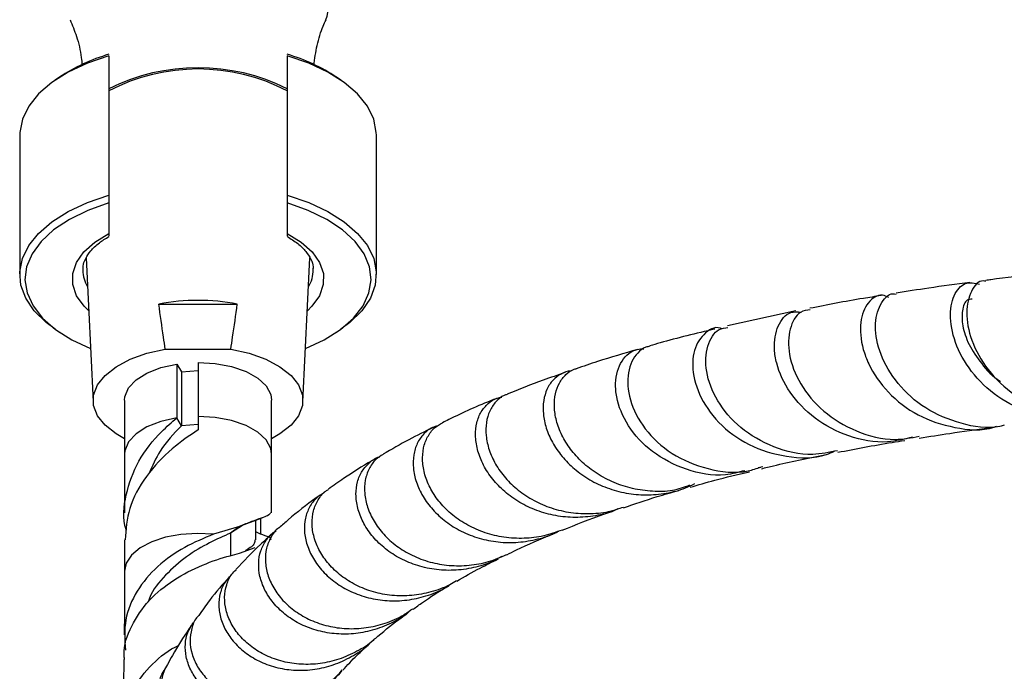
# Model space of a CAD drawing. Units: millimetres. Extents: x 5 to 995, y 5 to 995.
# Drawn here: x 441 to 472, y 822 to 842 of the extents above; entities that cross this region are included whole.
import ezdxf

# ---------------------------------------------------------------- set-up
doc = ezdxf.new("R2010")
doc.units = ezdxf.units.MM

msp = doc.modelspace()

# ---------------------------------------------------------------- linework, layer by layer
at = {"color": 7, "linetype": 'Continuous', "lineweight": 25}
for p, q in [((443.968, 841.325), (443.968, 836.892)), ((449.634, 841.325), (449.634, 836.892)), ((442.397, 840.639), (442.264, 840.547)), ((451.339, 840.547), (451.205, 840.639)), ((441.134, 838.803), (441.134, 834.37)), ((452.468, 834.37), (452.468, 838.803)), ((443.968, 836.892), (443.968, 836.65)), ((449.634, 836.892), (449.634, 836.65)), ((443.968, 836.65), (443.968, 835.675)), ((449.634, 836.65), (449.634, 835.675)), ((443.246, 834.901), (443.469, 830.324)), ((450.133, 830.324), (450.356, 834.896)), ((450.463, 834.526), (450.461, 834.567)), ((445.556, 833.424), (448.047, 833.424)), ((465.79, 833.209), (463.626, 832.739)), ((442.264, 832.626), (442.397, 832.534)), ((451.205, 832.534), (451.339, 832.626)), ((445.76, 831.994), (447.842, 831.994)), ((446.125, 831.522), (446.125, 829.806)), ((446.125, 831.522), (446.27, 831.276)), ((446.801, 831.573), (446.801, 829.858)), ((446.27, 831.276), (446.801, 831.316)), ((446.27, 831.268), (446.27, 829.56)), ((444.468, 830.367), (444.468, 828.659)), ((449.134, 828.659), (449.134, 830.367)), ((446.801, 829.858), (446.801, 829.429)), ((446.801, 829.601), (446.27, 829.56)), ((464.746, 828.251), (464.598, 828.22)), ((448.266, 826.416), (448.834, 826.631)), ((448.634, 825.936), (448.634, 826.555)), ((448.801, 826.109), (448.801, 826.622)), ((448.113, 826.359), (447.295, 826.111)), ((448.243, 826.409), (447.832, 826.147)), ((448.113, 826.359), (447.832, 826.147)), ((448.789, 826.114), (448.634, 826.186)), ((444.468, 825.931), (444.468, 824.938)), ((448.116, 825.503), (448.614, 825.693))]:
    msp.add_line(p, q, dxfattribs=at)
at = {"color": 8, "linetype": 'Continuous', "lineweight": 25}
msp.add_line((447.832, 826.147), (447.832, 825.431), dxfattribs=at)
at = {"color": 7, "linetype": 'Continuous', "lineweight": 25, "flags": 128}
for points in [[(450.861, 842.468), (450.908, 842.587), (450.968, 842.949)], [(443.968, 841.325), (443.286, 841.087), (442.679, 840.801), (442.159, 840.473), (441.737, 840.11), (441.422, 839.719), (441.221, 839.308), (441.137, 838.887), (441.134, 838.803)], [(452.468, 838.803), (452.465, 838.887), (452.382, 839.308), (452.18, 839.719), (451.865, 840.11), (451.443, 840.473), (450.923, 840.801), (450.316, 841.087), (449.634, 841.325)], [(442.264, 832.626), (441.978, 832.842), (441.598, 833.217), (441.328, 833.617), (441.173, 834.032), (441.137, 834.455), (441.221, 834.876), (441.422, 835.286), (441.737, 835.677), (442.159, 836.041), (442.679, 836.369), (443.286, 836.655), (443.968, 836.892)], [(449.634, 836.892), (450.316, 836.655), (450.923, 836.369), (451.443, 836.041), (451.865, 835.677), (452.18, 835.286), (452.382, 834.876), (452.465, 834.455), (452.429, 834.032), (452.275, 833.617), (452.004, 833.217), (451.624, 832.842), (451.339, 832.626)], [(443.968, 836.65), (443.301, 836.408), (442.712, 836.117), (442.212, 835.785), (441.814, 835.419), (441.526, 835.027), (441.353, 834.616), (441.301, 834.198), (441.371, 833.78), (441.56, 833.371), (441.864, 832.982), (442.277, 832.62), (442.79, 832.294), (443.387, 832.012)], [(450.215, 832.012), (450.812, 832.294), (451.325, 832.62), (451.738, 832.982), (452.043, 833.371), (452.232, 833.78), (452.301, 834.198), (452.249, 834.616), (452.077, 835.027), (451.788, 835.419), (451.39, 835.785), (450.891, 836.117), (450.301, 836.408), (449.634, 836.65)], [(444.468, 829.144), (444.198, 829.297), (443.848, 829.573), (443.606, 829.879), (443.483, 830.202), (443.483, 830.532), (443.606, 830.856), (443.848, 831.161), (444.198, 831.437), (444.646, 831.674), (445.173, 831.862), (445.76, 831.994)], [(447.842, 831.994), (448.429, 831.862), (448.957, 831.674), (449.404, 831.437), (449.755, 831.161), (449.996, 830.856), (450.119, 830.532), (450.119, 830.202), (449.996, 829.879), (449.755, 829.573), (449.404, 829.297), (449.134, 829.144)], [(444.468, 830.374), (444.477, 830.482), (444.592, 830.76), (444.83, 831.016), (445.179, 831.236), (445.619, 831.408), (446.125, 831.522)], [(446.801, 831.573), (447.35, 831.54), (447.867, 831.441), (448.325, 831.282), (448.698, 831.073), (448.964, 830.824), (449.109, 830.55), (449.134, 830.374)], [(446.27, 829.56), (446.196, 829.686), (446.125, 829.806)]]:
    msp.add_lwpolyline(points, dxfattribs=at)
at = {"color": 8, "linetype": 'Continuous', "lineweight": 25, "flags": 128}
for points in [[(443.329, 833.213), (443.183, 833.357), (442.944, 833.693), (442.822, 834.045), (442.821, 834.402), (442.94, 834.754), (443.176, 835.09), (443.522, 835.4), (443.968, 835.675)], [(449.634, 835.675), (450.08, 835.4), (450.426, 835.09), (450.662, 834.754), (450.782, 834.402), (450.78, 834.045), (450.658, 833.693), (450.419, 833.357), (450.274, 833.213)], [(446.125, 829.806), (445.619, 829.692), (445.179, 829.521), (444.83, 829.3), (444.592, 829.044), (444.477, 828.767), (444.468, 828.66)], [(449.134, 828.657), (449.109, 828.834), (448.964, 829.108), (448.698, 829.357), (448.325, 829.566), (447.867, 829.725), (447.35, 829.824), (446.801, 829.858)], [(447.295, 826.111), (446.776, 826.138), (446.258, 826.105), (445.767, 826.014), (445.328, 825.869), (444.963, 825.677), (444.69, 825.449), (444.522, 825.195), (444.468, 824.94)]]:
    msp.add_lwpolyline(points, dxfattribs=at)
at = {"color": 7, "linetype": 'Continuous', "lineweight": 25}
for centre, radius, start, end in [((445.567, 835.869), 5.727, 106.2129, 123.6063), ((448.036, 835.869), 5.727, 56.3937, 73.7871), ((446.801, 834.614), 6.329, 63.404, 116.596), ((446.801, 834.765), 6.137, 62.5028, 117.4972), ((446.801, 827.121), 6.425, 78.8225, 101.1775)]:
    msp.add_arc(centre, radius, start, end, dxfattribs=at)
at = {"color": 8, "linetype": 'Continuous', "lineweight": 25}
for centre, radius, start, end in [((444.203, 834.521), 1.063, 180.7346, 211.0384), ((449.402, 834.519), 1.06, 328.9401, 0.3661)]:
    msp.add_arc(centre, radius, start, end, dxfattribs=at)
at = {"color": 7, "linetype": 'Continuous', "lineweight": 25}
for points, knots in [([(442.738, 842.468), (442.808, 842.295), (442.957, 841.925), (443.085, 841.423), (443.108, 841.106), (443.114, 841.025)], [0, 0, 0, 0, 0.395154, 0.846613, 1, 1, 1, 1]), ([(450.479, 841.012), (450.51, 841.227), (450.572, 841.666), (450.722, 842.157), (450.837, 842.398), (450.868, 842.462)], [0, 0, 0, 0, 0.4117047, 0.8426665, 1, 1, 1, 1]), ([(443.15, 834.511), (443.148, 834.552), (443.141, 834.671), (443.217, 834.872), (443.384, 835.125), (443.629, 835.366), (443.864, 835.511), (443.97, 835.577)], [0, 0, 0, 0, 0.119068, 0.35173, 0.571013, 0.804447, 1, 1, 1, 1]), ([(443.968, 835.675), (443.968, 835.647), (443.968, 835.593), (443.968, 835.586), (443.968, 835.583)], [0, 0, 0, 0, 0.508818, 1, 1, 1, 1]), ([(449.633, 835.58), (449.75, 835.505), (449.989, 835.353), (450.238, 835.103), (450.394, 834.851), (450.462, 834.672), (450.455, 834.575), (450.454, 834.557)], [0, 0, 0, 0, 0.22977, 0.465302, 0.701421, 0.943752, 1, 1, 1, 1]), ([(449.634, 835.675), (449.634, 835.647), (449.634, 835.594), (449.634, 835.587), (449.634, 835.584)], [0, 0, 0, 0, 0.518513, 1, 1, 1, 1]), ([(474.267, 834.459), (474.004, 834.432), (473.225, 834.353), (472.415, 834.261), (471.886, 834.189), (471.833, 834.182)], [0, 0, 0, 0, 0.314014, 0.930974, 1, 1, 1, 1]), ([(471.326, 834.113), (470.884, 834.056), (470.074, 833.951), (469.321, 833.828), (468.978, 833.772)], [0, 0, 0, 0, 0.545908, 1, 1, 1, 1]), ([(474.914, 829.878), (474.823, 829.853), (474.342, 829.719), (473.408, 829.878), (472.294, 830.355), (471.41, 831.157), (470.853, 832.098), (470.653, 833.021), (470.784, 833.742), (471.158, 834.163), (471.474, 834.094), (471.63, 834.061)], [0, 0, 0, 0, 0.0277962, 0.147798, 0.2682649, 0.3893108, 0.5109637, 0.6332032, 0.7559965, 0.8792825, 1, 1, 1, 1]), ([(471.833, 834.151), (471.804, 834.157), (471.62, 834.199), (471.337, 833.866), (471.168, 833.201), (471.327, 832.282), (471.848, 831.327), (472.71, 830.488), (473.823, 829.97), (474.738, 829.774), (475.205, 829.886), (475.271, 829.902)], [0, 0, 0, 0, 0.025667, 0.162276, 0.298683, 0.434926, 0.571031, 0.706946, 0.842574, 0.977781, 1, 1, 1, 1]), ([(468.5, 833.697), (468.312, 833.667), (467.524, 833.545), (466.795, 833.402), (466.24, 833.293)], [0, 0, 0, 0, 0.238636, 1, 1, 1, 1]), ([(468.746, 833.636), (468.679, 833.666), (468.441, 833.775), (468.06, 833.507), (467.803, 832.894), (467.862, 832.15), (468.153, 831.371), (468.678, 830.597), (469.645, 829.844), (470.825, 829.466), (471.732, 829.38), (472.149, 829.536), (472.178, 829.547)], [0, 0, 0, 0, 0.050233, 0.1772394, 0.3039263, 0.4301823, 0.4923842, 0.6173463, 0.7423549, 0.866853, 0.9908166, 1, 1, 1, 1]), ([(472.414, 829.574), (472.369, 829.561), (471.925, 829.438), (471.016, 829.599), (469.878, 830.069), (468.983, 830.882), (468.437, 831.828), (468.267, 832.756), (468.445, 833.438), (468.746, 833.786), (468.947, 833.751), (468.98, 833.745)], [0, 0, 0, 0, 0.015124, 0.150716, 0.286915, 0.423636, 0.560728, 0.698059, 0.835567, 0.973237, 1, 1, 1, 1]), ([(445.76, 831.994), (445.741, 832.122), (445.668, 832.599), (445.603, 833.076), (445.556, 833.424)], [0, 0, 0, 0, 0.269129, 1, 1, 1, 1]), ([(447.842, 831.994), (447.862, 832.122), (447.935, 832.599), (447.999, 833.076), (448.047, 833.424)], [0, 0, 0, 0, 0.269129, 1, 1, 1, 1]), ([(471.392, 833.586), (471.339, 833.583), (471.196, 833.576), (471.062, 833.255), (471.07, 832.752), (471.262, 832.146), (471.676, 831.537), (472.039, 831.119), (472.292, 830.977), (472.296, 830.975)], [0, 0, 0, 0, 0.115462, 0.309658, 0.482218, 0.654507, 0.826305, 0.997541, 1, 1, 1, 1]), ([(469.501, 829.196), (469.238, 829.131), (468.566, 828.965), (467.449, 829.183), (466.356, 829.754), (465.551, 830.609), (465.194, 831.402), (465.077, 832.143), (465.189, 832.771), (465.551, 833.207), (465.852, 833.18), (465.969, 833.17)], [0, 0, 0, 0, 0.082044, 0.209482, 0.337377, 0.465726, 0.594534, 0.658479, 0.787744, 0.917738, 1, 1, 1, 1]), ([(466.251, 833.247), (466.143, 833.232), (465.858, 833.194), (465.565, 832.669), (465.53, 831.845), (465.885, 830.882), (466.628, 829.985), (467.687, 829.346), (468.783, 829.054), (469.457, 829.177), (469.71, 829.223)], [0, 0, 0, 0, 0.0839716, 0.2231844, 0.3622032, 0.5010325, 0.6396989, 0.7782034, 0.9164645, 1, 1, 1, 1]), ([(463.216, 832.635), (462.624, 832.494), (461.914, 832.325), (461.263, 832.129), (461.154, 832.096)], [0, 0, 0, 0, 0.833963, 1, 1, 1, 1]), ([(463.45, 832.639), (463.433, 832.647), (463.22, 832.738), (462.829, 832.491), (462.552, 832.014), (462.49, 831.342), (462.666, 830.563), (463.287, 829.636), (464.268, 828.898), (465.475, 828.542), (466.465, 828.505), (466.94, 828.715), (467.027, 828.753)], [0, 0, 0, 0, 0.0116799, 0.1410193, 0.2701195, 0.3337956, 0.4617724, 0.5898602, 0.7175076, 0.8447518, 0.9716008, 1, 1, 1, 1]), ([(467.118, 828.767), (466.856, 828.713), (466.174, 828.572), (465.062, 828.839), (463.994, 829.458), (463.246, 830.344), (462.896, 831.303), (462.95, 832.123), (463.253, 832.636), (463.54, 832.673), (463.638, 832.685)], [0, 0, 0, 0, 0.0871438, 0.2263704, 0.366086, 0.5061277, 0.6463887, 0.7868008, 0.9273621, 1, 1, 1, 1]), ([(460.771, 831.982), (460.339, 831.86), (459.663, 831.668), (459.042, 831.449), (458.818, 831.37)], [0, 0, 0, 0, 0.63947, 1, 1, 1, 1]), ([(464.168, 828.13), (463.966, 828.077), (463.351, 827.917), (462.284, 828.126), (461.19, 828.689), (460.41, 829.546), (460.098, 830.333), (460.04, 831.059), (460.224, 831.665), (460.619, 831.993), (460.893, 832.006), (460.962, 832.009)], [0, 0, 0, 0, 0.066278, 0.201836, 0.337732, 0.473981, 0.610634, 0.678442, 0.815518, 0.953238, 1, 1, 1, 1]), ([(461.157, 832.088), (461.112, 832.079), (460.967, 832.049), (460.764, 831.886), (460.572, 831.612), (460.423, 831.138), (460.468, 830.39), (460.944, 829.442), (461.816, 828.624), (462.975, 828.146), (464.007, 828.015), (464.55, 828.2), (464.685, 828.246)], [0, 0, 0, 0, 0.032423, 0.104561, 0.174625, 0.246723, 0.388294, 0.52976, 0.671099, 0.812275, 0.953227, 1, 1, 1, 1]), ([(458.459, 831.247), (458.227, 831.169), (457.585, 830.954), (456.995, 830.713), (456.619, 830.559)], [0, 0, 0, 0, 0.361588, 1, 1, 1, 1]), ([(458.66, 831.296), (458.654, 831.296), (458.537, 831.304), (458.33, 831.215), (458.067, 831.025), (457.875, 830.732), (457.766, 830.364), (457.755, 829.942), (457.847, 829.489), (458.045, 829.028), (458.346, 828.584), (458.748, 828.175), (459.233, 827.832), (459.792, 827.568), (460.396, 827.403), (461.036, 827.343), (461.672, 827.401), (462.199, 827.528), (462.484, 827.67), (462.581, 827.719)], [0, 0, 0, 0, 0.003455, 0.069246, 0.13311, 0.19883, 0.262593, 0.328212, 0.39184, 0.455158, 0.520308, 0.583673, 0.648885, 0.712066, 0.777088, 0.840101, 0.904949, 0.96782, 1, 1, 1, 1]), ([(462.414, 827.666), (462.236, 827.6), (461.858, 827.46), (461.234, 827.464), (460.608, 827.544), (460.008, 827.74), (459.469, 828.024), (459, 828.388), (458.624, 828.806), (458.344, 829.261), (458.172, 829.723), (458.105, 830.174), (458.141, 830.582), (458.27, 830.935), (458.48, 831.196), (458.673, 831.344), (458.797, 831.366), (458.818, 831.37)], [0, 0, 0, 0, 0.0621667, 0.1319026, 0.2036494, 0.2735697, 0.3455082, 0.4155766, 0.4876695, 0.557849, 0.6300581, 0.7003174, 0.7726105, 0.842915, 0.9152561, 0.9855802, 1, 1, 1, 1]), ([(456.62, 830.554), (456.587, 830.545), (456.45, 830.506), (456.251, 830.329), (456.054, 830.039), (455.947, 829.668), (455.937, 829.247), (456.033, 828.795), (456.239, 828.335), (456.55, 827.897), (456.963, 827.5), (457.458, 827.172), (458.026, 826.927), (458.638, 826.783), (459.28, 826.752), (459.848, 826.812), (460.184, 826.928), (460.313, 826.973)], [0, 0, 0, 0, 0.022281, 0.093095, 0.16596, 0.236787, 0.307513, 0.380282, 0.451123, 0.524018, 0.594833, 0.667705, 0.738457, 0.811266, 0.881912, 0.954614, 1, 1, 1, 1]), ([(456.281, 830.426), (456.249, 830.414), (455.715, 830.205), (455.146, 829.948), (454.634, 829.689), (454.569, 829.656)], [0, 0, 0, 0, 0.052357, 0.879015, 1, 1, 1, 1]), ([(460.141, 826.919), (460.081, 826.891), (459.831, 826.773), (459.342, 826.672), (458.709, 826.626), (458.077, 826.7), (457.486, 826.877), (456.944, 827.151), (456.481, 827.5), (456.103, 827.912), (455.829, 828.356), (455.66, 828.815), (455.601, 829.259), (455.646, 829.668), (455.785, 830.015), (456.011, 830.28), (456.24, 830.435), (456.402, 830.459), (456.451, 830.467)], [0, 0, 0, 0, 0.0208218, 0.0872848, 0.15567, 0.2222088, 0.2906699, 0.3573213, 0.4258966, 0.4926928, 0.5614159, 0.6283756, 0.6972669, 0.7643893, 0.8334488, 0.9007194, 0.9699331, 1, 1, 1, 1]), ([(444.528, 826.221), (444.524, 826.233), (444.389, 826.601), (444.482, 827.38), (444.86, 828.451), (445.496, 829.265), (445.963, 829.666), (446.125, 829.806)], [0, 0, 0, 0, 0.009155, 0.289682, 0.570041, 0.850231, 1, 1, 1, 1]), ([(458.369, 826.244), (458.175, 826.175), (457.782, 826.035), (457.152, 825.963), (456.522, 825.996), (455.913, 826.141), (455.36, 826.384), (454.873, 826.713), (454.478, 827.104), (454.181, 827.542), (453.994, 827.994), (453.917, 828.444), (453.949, 828.858), (454.083, 829.217), (454.291, 829.498), (454.481, 829.605), (454.57, 829.655)], [0, 0, 0, 0, 0.068873, 0.139832, 0.21284, 0.283944, 0.357103, 0.428334, 0.501626, 0.572936, 0.646312, 0.717653, 0.791063, 0.862396, 0.935799, 1, 1, 1, 1]), ([(446.801, 829.429), (446.521, 829.239), (445.917, 828.829), (445.123, 827.973), (444.562, 826.972), (444.51, 826.265), (444.485, 825.929)], [0, 0, 0, 0, 0.228458, 0.493996, 0.759821, 1, 1, 1, 1]), ([(446.27, 829.56), (446.027, 829.304), (445.594, 828.847), (445.348, 828.28), (445.241, 828.032)], [0, 0, 0, 0, 0.561936, 1, 1, 1, 1]), ([(454.266, 829.503), (454.008, 829.376), (453.458, 829.107), (452.95, 828.809), (452.682, 828.651)], [0, 0, 0, 0, 0.47076, 1, 1, 1, 1]), ([(454.418, 829.556), (454.36, 829.541), (454.19, 829.497), (453.96, 829.307), (453.752, 829.013), (453.637, 828.638), (453.624, 828.217), (453.721, 827.764), (453.928, 827.314), (454.245, 826.883), (454.657, 826.504), (455.159, 826.191), (455.723, 825.968), (456.338, 825.847), (456.971, 825.835), (457.603, 825.948), (458.039, 826.079), (458.244, 826.2), (458.262, 826.21)], [0, 0, 0, 0, 0.035777, 0.103526, 0.173244, 0.24091, 0.310542, 0.378098, 0.447618, 0.51505, 0.584445, 0.651748, 0.72101, 0.78818, 0.857304, 0.924362, 0.993369, 1, 1, 1, 1]), ([(469.717, 829.166), (470.037, 829.217), (470.75, 829.333), (471.517, 829.433), (471.94, 829.488)], [0, 0, 0, 0, 0.44818, 1, 1, 1, 1]), ([(467.125, 828.715), (467.688, 828.823), (468.375, 828.956), (469.12, 829.072), (469.255, 829.093)], [0, 0, 0, 0, 0.81988, 1, 1, 1, 1]), ([(444.468, 828.66), (444.468, 828.038), (444.468, 827.415), (444.468, 826.793), (444.468, 826.791)], [0, 0, 0, 0, 0.996366, 1, 1, 1, 1]), ([(449.134, 826.794), (449.134, 826.796), (449.134, 827.418), (449.134, 828.039), (449.134, 828.658)], [0, 0, 0, 0, 0.003147, 1, 1, 1, 1]), ([(452.397, 828.489), (452.373, 828.475), (452.034, 828.283), (451.547, 827.968), (451.103, 827.652), (450.944, 827.539)], [0, 0, 0, 0, 0.047684, 0.657117, 1, 1, 1, 1]), ([(456.443, 825.402), (456.346, 825.346), (456.067, 825.185), (455.548, 825.032), (454.923, 824.945), (454.295, 824.978), (453.703, 825.118), (453.157, 825.359), (452.688, 825.681), (452.305, 826.07), (452.028, 826.497), (451.858, 826.945), (451.801, 827.382), (451.853, 827.785), (452.003, 828.137), (452.246, 828.399), (452.447, 828.547), (452.569, 828.572), (452.574, 828.573)], [0, 0, 0, 0, 0.03603, 0.103635, 0.173197, 0.240838, 0.310435, 0.378143, 0.447809, 0.515601, 0.585353, 0.653243, 0.723096, 0.791084, 0.859072, 0.929022, 0.997155, 1, 1, 1, 1]), ([(452.682, 828.65), (452.601, 828.6), (452.418, 828.485), (452.222, 828.198), (452.097, 827.829), (452.078, 827.411), (452.17, 826.965), (452.373, 826.521), (452.687, 826.097), (453.098, 825.726), (453.599, 825.423), (454.162, 825.211), (454.777, 825.101), (455.407, 825.106), (456.032, 825.217), (456.416, 825.383), (456.605, 825.465)], [0, 0, 0, 0, 0.058595, 0.132162, 0.203707, 0.277322, 0.348917, 0.422584, 0.494222, 0.567936, 0.639594, 0.71333, 0.784954, 0.858659, 0.930203, 1, 1, 1, 1]), ([(464.701, 828.193), (464.829, 828.225), (465.46, 828.382), (466.154, 828.52), (466.708, 828.631)], [0, 0, 0, 0, 0.2016109, 1, 1, 1, 1]), ([(462.433, 827.604), (462.69, 827.68), (463.284, 827.855), (463.944, 828.011), (464.319, 828.099)], [0, 0, 0, 0, 0.431645, 1, 1, 1, 1]), ([(450.818, 827.434), (450.733, 827.384), (450.541, 827.271), (450.332, 826.988), (450.194, 826.623), (450.165, 826.21), (450.249, 825.77), (450.445, 825.335), (450.753, 824.922), (451.157, 824.563), (451.651, 824.273), (452.207, 824.075), (452.812, 823.981), (453.433, 823.997), (454.051, 824.137), (454.504, 824.305), (454.726, 824.456), (454.771, 824.486)], [0, 0, 0, 0, 0.057167, 0.129469, 0.199683, 0.271936, 0.342073, 0.414247, 0.484301, 0.55639, 0.626368, 0.698379, 0.768285, 0.840221, 0.910074, 0.981953, 1, 1, 1, 1]), ([(455.009, 824.631), (454.941, 824.587), (454.691, 824.427), (454.208, 824.262), (453.585, 824.144), (452.963, 824.148), (452.362, 824.262), (451.814, 824.478), (451.331, 824.782), (450.941, 825.153), (450.649, 825.574), (450.471, 826.012), (450.405, 826.451), (450.451, 826.859), (450.606, 827.21), (450.779, 827.441), (450.916, 827.518), (450.946, 827.535)], [0, 0, 0, 0, 0.0279288, 0.1018233, 0.1737733, 0.2478021, 0.3198661, 0.3940138, 0.4661625, 0.5404005, 0.6125745, 0.6868419, 0.7589898, 0.8332319, 0.9053231, 0.9795079, 1, 1, 1, 1]), ([(460.32, 826.952), (460.666, 827.072), (461.222, 827.265), (461.843, 827.437), (462.076, 827.502)], [0, 0, 0, 0, 0.624429, 1, 1, 1, 1]), ([(450.686, 827.358), (450.641, 827.327), (450.283, 827.076), (449.843, 826.73), (449.475, 826.4), (449.379, 826.313)], [0, 0, 0, 0, 0.094587, 0.763344, 1, 1, 1, 1]), ([(449.103, 826.792), (449.089, 826.762), (449.06, 826.697), (448.634, 826.566), (448.247, 826.412), (448.113, 826.359)], [0, 0, 0, 0, 0.345395, 0.775052, 1, 1, 1, 1]), ([(458.37, 826.238), (458.807, 826.415), (459.321, 826.624), (459.899, 826.813), (459.987, 826.842)], [0, 0, 0, 0, 0.848135, 1, 1, 1, 1]), ([(453.559, 823.699), (453.527, 823.669), (453.343, 823.498), (452.93, 823.269), (452.349, 823.039), (451.732, 822.928), (451.124, 822.931), (450.538, 823.045), (450.007, 823.258), (449.544, 823.559), (449.175, 823.924), (448.906, 824.337), (448.75, 824.766), (448.709, 825.194), (448.777, 825.59), (448.956, 825.927), (449.133, 826.14), (449.265, 826.206), (449.283, 826.215)], [0, 0, 0, 0, 0.014568, 0.08315, 0.153722, 0.222271, 0.292809, 0.361349, 0.431874, 0.500436, 0.570983, 0.639582, 0.710166, 0.778818, 0.849457, 0.918172, 0.988877, 1, 1, 1, 1]), ([(449.376, 826.318), (449.37, 826.314), (449.258, 826.243), (449.11, 826.023), (448.959, 825.669), (448.923, 825.261), (448.997, 824.829), (449.186, 824.401), (449.486, 823.996), (449.884, 823.646), (450.372, 823.365), (450.923, 823.177), (451.523, 823.092), (452.139, 823.119), (452.751, 823.267), (453.255, 823.475), (453.525, 823.672), (453.621, 823.742)], [0, 0, 0, 0, 0.00395, 0.078095, 0.150269, 0.22453, 0.296804, 0.371168, 0.443527, 0.51798, 0.590399, 0.664916, 0.737349, 0.811882, 0.884285, 0.958792, 1, 1, 1, 1]), ([(447.295, 826.111), (446.987, 825.984), (446.37, 825.73), (445.488, 825.11), (444.821, 824.322), (444.434, 823.399), (444.474, 822.748), (444.493, 822.425)], [0, 0, 0, 0, 0.19969, 0.399745, 0.600287, 0.80138, 1, 1, 1, 1]), ([(447.832, 826.147), (447.616, 826.051), (447.184, 825.861), (446.422, 825.42), (445.758, 824.823), (445.326, 824.314), (445.229, 823.993), (445.215, 823.948)], [0, 0, 0, 0, 0.240521, 0.479957, 0.719749, 0.960608, 1, 1, 1, 1]), ([(449.154, 826.113), (449.03, 826.005), (448.617, 825.646), (448.254, 825.257), (448, 824.984)], [0, 0, 0, 0, 0.299889, 1, 1, 1, 1]), ([(448.604, 825.935), (448.605, 825.895), (448.607, 825.788), (448.471, 825.687), (448.309, 825.586), (448.308, 825.585)], [0, 0, 0, 0, 0.378203, 0.993901, 1, 1, 1, 1]), ([(449.098, 825.934), (449.109, 825.943), (449.165, 825.992), (449.024, 826.026), (448.777, 826.118), (448.748, 826.129)], [0, 0, 0, 0, 0.170773, 0.904726, 1, 1, 1, 1]), ([(456.608, 825.456), (456.71, 825.507), (457.167, 825.739), (457.679, 825.952), (458.076, 826.117)], [0, 0, 0, 0, 0.221726, 1, 1, 1, 1]), ([(444.466, 822.13), (444.461, 822.177), (444.416, 822.54), (444.663, 823.205), (445.205, 824.027), (446.021, 824.686), (446.945, 825.158), (447.666, 825.393), (448.019, 825.479), (448.116, 825.503)], [0, 0, 0, 0, 0.026293, 0.205725, 0.385211, 0.565424, 0.74722, 0.931235, 1, 1, 1, 1]), ([(455.02, 824.613), (455.262, 824.756), (455.678, 825.001), (456.149, 825.23), (456.345, 825.325)], [0, 0, 0, 0, 0.582985, 1, 1, 1, 1]), ([(444.468, 824.938), (444.467, 824.429), (444.466, 823.732), (444.457, 823.089), (444.455, 822.916)], [0, 0, 0, 0, 0.7315048, 1, 1, 1, 1]), ([(452.419, 822.793), (452.4, 822.773), (452.236, 822.607), (451.849, 822.373), (451.283, 822.118), (450.676, 821.981), (450.074, 821.958), (449.489, 822.048), (448.956, 822.239), (448.489, 822.52), (448.113, 822.869), (447.837, 823.27), (447.676, 823.69), (447.627, 824.115), (447.696, 824.506), (447.827, 824.804), (447.963, 824.933), (448.009, 824.976)], [0, 0, 0, 0, 0.009609, 0.081946, 0.156375, 0.228791, 0.303303, 0.375777, 0.45035, 0.522857, 0.597465, 0.669957, 0.744553, 0.81699, 0.891532, 0.96388, 1, 1, 1, 1]), ([(447.805, 824.765), (447.587, 824.518), (447.241, 824.126), (446.936, 823.691), (446.823, 823.53)], [0, 0, 0, 0, 0.629652, 1, 1, 1, 1]), ([(447.812, 824.76), (447.758, 824.703), (447.617, 824.557), (447.492, 824.238), (447.443, 823.841), (447.511, 823.416), (447.692, 823), (447.985, 822.608), (448.375, 822.272), (448.853, 822.007), (449.393, 821.835), (449.981, 821.766), (450.581, 821.81), (451.183, 821.967), (451.736, 822.243), (452.1, 822.476), (452.245, 822.631), (452.249, 822.636)], [0, 0, 0, 0, 0.045227, 0.117624, 0.192121, 0.264486, 0.338952, 0.411265, 0.485676, 0.55794, 0.632299, 0.704528, 0.778851, 0.851084, 0.92541, 0.997675, 1, 1, 1, 1]), ([(453.632, 823.725), (453.733, 823.797), (454.076, 824.046), (454.458, 824.296), (454.764, 824.468), (454.777, 824.476)], [0, 0, 0, 0, 0.2814716, 0.9671984, 1, 1, 1, 1]), ([(446.825, 823.529), (446.801, 823.504), (446.691, 823.388), (446.586, 823.109), (446.528, 822.72), (446.592, 822.303), (446.768, 821.896), (447.057, 821.514), (447.443, 821.191), (447.917, 820.939), (448.452, 820.781), (449.033, 820.727), (449.625, 820.785), (450.216, 820.957), (450.761, 821.244), (451.161, 821.531), (451.339, 821.742), (451.385, 821.796)], [0, 0, 0, 0, 0.019585, 0.092037, 0.166581, 0.239186, 0.313893, 0.386541, 0.461301, 0.533845, 0.608497, 0.680966, 0.755536, 0.828003, 0.902572, 0.975013, 1, 1, 1, 1]), ([(452.424, 822.788), (452.667, 822.995), (452.984, 823.266), (453.345, 823.52), (453.43, 823.58)], [0, 0, 0, 0, 0.764049, 1, 1, 1, 1]), ([(446.652, 823.293), (446.609, 823.234), (446.365, 822.9), (446.092, 822.453), (445.881, 822.068), (445.828, 821.972)], [0, 0, 0, 0, 0.140531, 0.786437, 1, 1, 1, 1]), ([(451.365, 821.759), (451.223, 821.603), (450.942, 821.294), (450.422, 820.941), (449.863, 820.691), (449.27, 820.552), (448.683, 820.528), (448.116, 820.614), (447.603, 820.799), (447.156, 821.073), (446.802, 821.413), (446.548, 821.802), (446.407, 822.211), (446.381, 822.617), (446.455, 822.992), (446.587, 823.196), (446.651, 823.294)], [0, 0, 0, 0, 0.073177, 0.144159, 0.217204, 0.28808, 0.361015, 0.431806, 0.504652, 0.575407, 0.64821, 0.719037, 0.791905, 0.862933, 0.933961, 1, 1, 1, 1]), ([(444.428, 819.738), (444.417, 819.896), (444.38, 820.391), (444.691, 821.195), (445.314, 821.992), (445.877, 822.453), (446.184, 822.574), (446.184, 822.574)], [0, 0, 0, 0, 0.135316, 0.424978, 0.713472, 0.999936, 1, 1, 1, 1]), ([(451.397, 821.785), (451.545, 821.945), (451.812, 822.235), (452.117, 822.509), (452.254, 822.631)], [0, 0, 0, 0, 0.552625, 1, 1, 1, 1]), ([(444.445, 822.129), (444.445, 822.122), (444.439, 821.7), (444.421, 820.954), (444.399, 820.261), (444.388, 819.928)], [0, 0, 0, 0, 0.007787, 0.523374, 1, 1, 1, 1]), ([(445.767, 821.838), (445.756, 821.826), (445.657, 821.72), (445.56, 821.454), (445.499, 821.069), (445.561, 820.658), (445.734, 820.262), (446.019, 819.896), (446.398, 819.589), (446.863, 819.357), (447.387, 819.219), (447.954, 819.186), (448.532, 819.263), (449.103, 819.455), (449.636, 819.752), (450.104, 820.157), (450.402, 820.486), (450.512, 820.691), (450.523, 820.712)], [0, 0, 0, 0, 0.009015, 0.078121, 0.149228, 0.218377, 0.289526, 0.358718, 0.429915, 0.499106, 0.570303, 0.639503, 0.710707, 0.779969, 0.851235, 0.92056, 0.991884, 1, 1, 1, 1]), ([(450.541, 820.732), (450.422, 820.587), (450.171, 820.278), (449.692, 819.912), (449.146, 819.628), (448.571, 819.458), (447.985, 819.401), (447.424, 819.456), (446.902, 819.615), (446.451, 819.863), (446.083, 820.186), (445.82, 820.559), (445.664, 820.966), (445.63, 821.37), (445.686, 821.717), (445.794, 821.897), (445.837, 821.968)], [0, 0, 0, 0, 0.066797, 0.141775, 0.214691, 0.289722, 0.362606, 0.437602, 0.510475, 0.585464, 0.658263, 0.733178, 0.805868, 0.880673, 0.953222, 1, 1, 1, 1])]:
    msp.add_open_spline(points, degree=3, knots=knots, dxfattribs=at)

doc.saveas('drawing.dxf')
